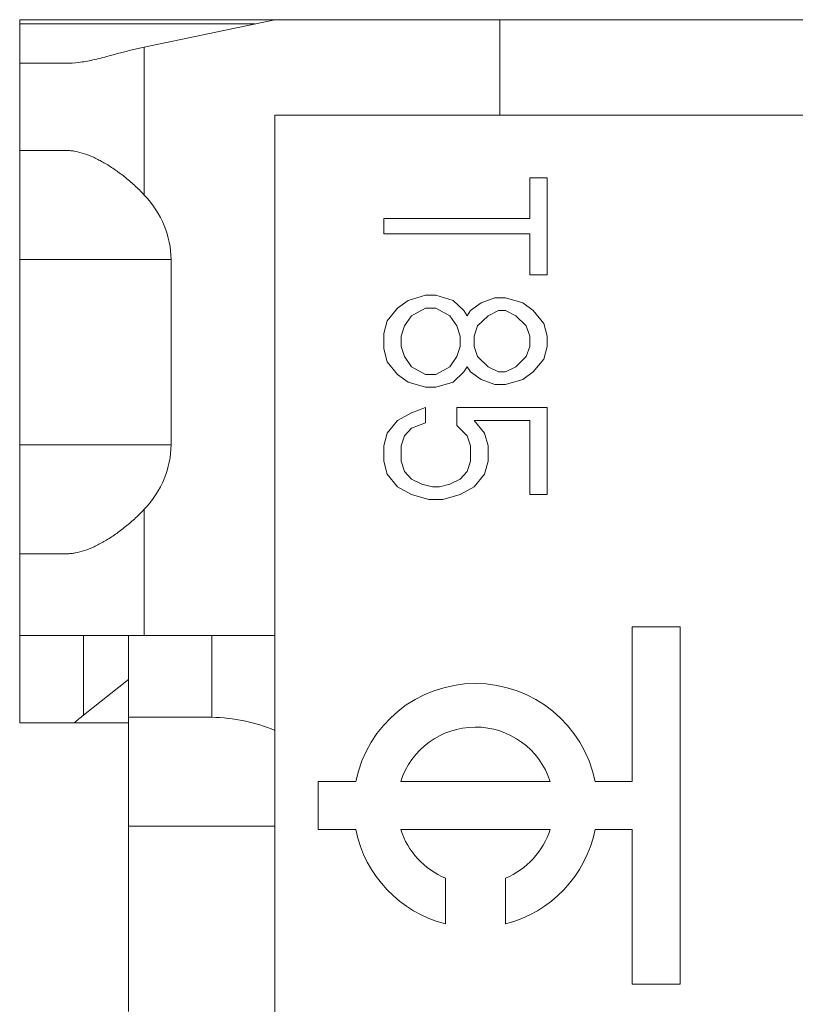
# Model space of a CAD drawing. Units: millimetres. Extents: x -413 to 273940, y 816 to 27732.
# Drawn here: x 5103 to 5110, y 19309 to 19318 of the extents above; entities that cross this region are included whole.
import ezdxf

# ---------------------------------------------------------------- set-up
doc = ezdxf.new("R2010")
doc.units = ezdxf.units.MM
for name, color, linetype in [('E-Connectorbox', 7, 'Continuous'), ('E-Gear', 7, 'Continuous'), ('M-Connection', 7, 'Continuous')]:
    doc.layers.add(name, color=color, linetype=linetype)

# ---------------------------------------------------------------- blocks, each defined once
blk = doc.blocks.new('5P connector + strain relief')
at = {"layer": 'E-Connectorbox', "linetype": 'Continuous', "lineweight": 18}
for p, q in [((7.5, 13.4117), (7.5, 13.45)), ((9.8407, 13.45), (7.5, 13.45)), ((9.6593, 13.4117), (7.5, 13.4117)), ((7.5, 13.05), (7.5, 13.4117)), ((8.6431, 13.1971), (9.8406, 13.45)), ((9.8406, 13.45), (11.9051, 13.45)), ((11.9051, 13.45), (11.9051, 12.575)), ((11.9051, 13.45), (15, 13.45)), ((8.6431, 11.8416), (8.6431, 13.1971)), ((7.5, 13.05), (7.5, 12.25)), ((7.5, 13.05), (7.9278, 13.05)), ((9.8406, 7.8), (9.8406, 12.575)), ((11.9051, 12.575), (9.8406, 12.575)), ((15, 12.575), (11.9051, 12.575)), ((7.9314, 12.25), (7.5, 12.25)), ((7.5, 11.25), (7.5, 12.25)), ((7.5, 12.2), (7.5, 11.4)), ((12.3406, 12), (12.181, 12)), ((12.181, 12), (12.181, 11.625)), ((12.3406, 11.1094), (12.3406, 12)), ((12.181, 11.625), (10.8406, 11.625)), ((10.8406, 11.625), (10.8406, 11.4844)), ((10.8406, 11.4844), (12.181, 11.4844)), ((12.181, 11.4844), (12.181, 11.1094)), ((7.5, 11.25), (7.5, 11.4)), ((7.5, 11.25), (8.889, 11.25)), ((7.5, 11.25), (7.5, 9.55)), ((8.8889, 9.55), (8.8889, 11.25)), ((12.181, 11.1094), (12.3406, 11.1094)), ((10.9683, 10.8047), (11.064, 10.875)), ((11.064, 10.875), (11.2236, 10.9219)), ((11.3193, 10.9219), (11.2236, 10.9219)), ((11.3193, 10.9219), (11.4789, 10.875)), ((11.4789, 10.875), (11.5746, 10.7812)), ((11.6385, 10.7812), (11.7342, 10.8516)), ((11.7342, 10.8516), (11.8619, 10.8984)), ((11.9576, 10.8984), (11.8619, 10.8984)), ((11.9576, 10.8984), (12.1172, 10.8516)), ((12.1172, 10.8516), (12.2129, 10.7812)), ((10.8725, 10.6875), (10.9683, 10.8047)), ((11.2236, 10.8047), (11.0959, 10.7344)), ((11.2236, 10.8047), (11.3193, 10.8047)), ((11.447, 10.7344), (11.3193, 10.8047)), ((11.5746, 10.7812), (11.6066, 10.7344)), ((11.6066, 10.7344), (11.6385, 10.7812)), ((11.8938, 10.7812), (11.798, 10.7344)), ((11.8938, 10.7812), (11.9576, 10.7812)), ((12.0534, 10.7344), (11.9576, 10.7812)), ((12.2129, 10.7812), (12.3087, 10.6641)), ((10.8406, 10.5703), (10.8725, 10.6875)), ((11.0959, 10.7344), (11.0321, 10.6406)), ((11.5108, 10.6406), (11.447, 10.7344)), ((11.798, 10.7344), (11.7023, 10.6406)), ((12.1491, 10.6406), (12.0534, 10.7344)), ((12.3087, 10.6641), (12.3406, 10.5469)), ((10.8406, 10.5703), (10.8406, 10.4297)), ((11.0321, 10.6406), (11.0002, 10.5469)), ((11.5427, 10.5469), (11.5108, 10.6406)), ((11.7023, 10.6406), (11.6704, 10.5469)), ((12.181, 10.5469), (12.1491, 10.6406)), ((11.0002, 10.4531), (11.0002, 10.5469)), ((11.5427, 10.5469), (11.5427, 10.4531)), ((11.6704, 10.4531), (11.6704, 10.5469)), ((12.181, 10.5469), (12.181, 10.4531)), ((12.3406, 10.4531), (12.3406, 10.5469)), ((10.8725, 10.3125), (10.8406, 10.4297)), ((11.0002, 10.4531), (11.0321, 10.3594)), ((11.5108, 10.3594), (11.5427, 10.4531)), ((11.6704, 10.4531), (11.7023, 10.3594)), ((12.1491, 10.3594), (12.181, 10.4531)), ((12.3406, 10.4531), (12.3087, 10.3359)), ((10.9683, 10.1953), (10.8725, 10.3125)), ((11.0321, 10.3594), (11.0959, 10.2656)), ((11.447, 10.2656), (11.5108, 10.3594)), ((11.7023, 10.3594), (11.798, 10.2656)), ((12.0534, 10.2656), (12.1491, 10.3594)), ((12.3087, 10.3359), (12.2129, 10.2187)), ((11.0959, 10.2656), (11.2236, 10.1953)), ((11.3193, 10.1953), (11.447, 10.2656)), ((11.5746, 10.2187), (11.4789, 10.125)), ((11.6066, 10.2656), (11.5746, 10.2187)), ((11.6385, 10.2187), (11.6066, 10.2656)), ((11.7342, 10.1484), (11.6385, 10.2187)), ((11.798, 10.2656), (11.8938, 10.2187)), ((11.9576, 10.2187), (11.8938, 10.2187)), ((11.9576, 10.2187), (12.0534, 10.2656)), ((12.2129, 10.2187), (12.1172, 10.1484)), ((11.064, 10.125), (10.9683, 10.1953)), ((11.2236, 10.0781), (11.064, 10.125)), ((11.3193, 10.1953), (11.2236, 10.1953)), ((11.4789, 10.125), (11.3193, 10.0781)), ((11.8619, 10.1016), (11.7342, 10.1484)), ((12.1172, 10.1484), (11.9576, 10.1016)), ((11.2236, 10.0781), (11.3193, 10.0781)), ((11.8619, 10.1016), (11.9576, 10.1016)), ((11.0959, 9.8437), (11.2236, 9.8906)), ((11.2236, 9.75), (11.2236, 9.8906)), ((11.5108, 9.8906), (11.5108, 9.7266)), ((12.3406, 9.8906), (11.5108, 9.8906)), ((12.3406, 9.0937), (12.3406, 9.8906)), ((10.8725, 9.6562), (10.9683, 9.7734)), ((10.9683, 9.7734), (11.0959, 9.8437)), ((11.6704, 9.7734), (11.7661, 9.6562)), ((11.6704, 9.7734), (12.181, 9.7734)), ((12.181, 9.7734), (12.181, 9.0937)), ((11.0959, 9.7031), (11.0321, 9.6328)), ((11.2236, 9.75), (11.0959, 9.7031)), ((11.6066, 9.6328), (11.5108, 9.7266)), ((10.8406, 9.5391), (10.8725, 9.6562)), ((11.0321, 9.6328), (11.0002, 9.5391)), ((11.6385, 9.5391), (11.6066, 9.6328)), ((11.7661, 9.6562), (11.798, 9.5391)), ((8.889, 9.55), (7.5, 9.55)), ((7.5, 8.55), (7.5, 9.55)), ((7.5, 8.8), (7.5, 9.55)), ((10.8406, 9.5391), (10.8406, 9.3984)), ((11.0002, 9.3984), (11.0002, 9.5391)), ((11.6385, 9.5391), (11.6385, 9.3984)), ((11.798, 9.3984), (11.798, 9.5391)), ((10.8725, 9.2812), (10.8406, 9.3984)), ((11.0002, 9.3984), (11.0321, 9.3047)), ((11.6066, 9.3047), (11.6385, 9.3984)), ((11.798, 9.3984), (11.7661, 9.2812)), ((11.0321, 9.3047), (11.0959, 9.2344)), ((11.5427, 9.2344), (11.6066, 9.3047)), ((10.9683, 9.1641), (10.8725, 9.2812)), ((11.0959, 9.2344), (11.1917, 9.1875)), ((11.447, 9.1875), (11.5427, 9.2344)), ((11.7661, 9.2812), (11.6704, 9.1641)), ((11.0959, 9.0937), (10.9683, 9.1641)), ((11.1917, 9.1875), (11.2874, 9.1641)), ((11.3512, 9.1641), (11.2874, 9.1641)), ((11.3512, 9.1641), (11.447, 9.1875)), ((11.6704, 9.1641), (11.5427, 9.0937)), ((11.2555, 9.0469), (11.0959, 9.0937)), ((11.2555, 9.0469), (11.3831, 9.0469)), ((11.5427, 9.0937), (11.3831, 9.0469)), ((12.181, 9.0937), (12.3406, 9.0937)), ((8.6431, 7.8), (8.6431, 8.9584)), ((7.5, 7.8), (7.5, 8.8)), ((7.5, 8.55), (7.5, 7.8)), ((7.5, 8.55), (7.9314, 8.55)), ((13.5606, 7.8802), (13.1207, 7.8802)), ((13.1207, 7.8802), (13.1207, 6.46)), ((13.5606, 4.6), (13.5606, 7.8802)), ((8.6431, 7.8), (7.5, 7.8)), ((7.5, 7.8), (7.5, 7)), ((7.5, 7.8), (7.6151, 7.8)), ((8.0849, 7.0684), (8.0849, 7.8)), ((8.5, 7.8), (8.5, 7.05)), ((9.8406, 7.8), (8.6431, 7.8)), ((9.262, 7.0498), (9.262, 7.8)), ((9.8406, 2.6), (9.8406, 7.8)), ((8.5, 7.3966), (8.0849, 7.0684)), ((9.2361, 7.05), (8.5, 7.05)), ((8.5, 6.05), (8.5, 7.05)), ((8.0028, 7), (7.5, 7)), ((8.5, 7), (8.0028, 7)), ((8.5, 7), (8.5, 6.2)), ((10.5847, 6.46), (10.2406, 6.46)), ((10.2406, 6.46), (10.2406, 6.0201)), ((10.997, 6.46), (12.3684, 6.46)), ((13.1207, 6.46), (12.7807, 6.46)), ((8.5, 6.05), (8.5, 6.2)), ((8.5, 6.05), (9.8406, 6.05)), ((8.5, 6.05), (8.5, 4.35)), ((10.2406, 6.0201), (10.5847, 6.0201)), ((10.997, 6.0201), (12.3684, 6.0201)), ((12.7807, 6.0201), (13.1207, 6.0201)), ((13.1207, 6.0201), (13.1207, 4.6)), ((11.4079, 5.1545), (11.4079, 5.5745)), ((11.9575, 5.5745), (11.9575, 5.1545)), ((13.1207, 4.6), (13.5606, 4.6))]:
    blk.add_line(p, q, dxfattribs=at)
for radius, start, end in [(1.1198, 90, 168.67274), (1.1198, 11.32726, 90), (0.7201, 90.18844, 162.21535), (0.7201, 17.78465, 90.18844), (1.1198, 191.32726, 255.79581), (0.7201, 197.78465, 247.56802), (0.7201, 292.43198, 342.21535), (1.1198, 284.20419, 348.67274)]:
    blk.add_arc((11.6827, 6.2401), radius, start, end, dxfattribs=at)
for centre, major_axis, ratio, start_param, end_param in [((10.5, 12.5658), (3, 0), 0.267949, 2.238239, 2.384005), ((7.6201, 11.25), (1.2689, 0), 0.7881, 0, 0.633059), ((7.6201, 9.55), (1.2689, 0), 0.7881, 5.650127, 6.283185), ((9.2356, 6.05), (1.2689, 0), 0.7881, 1.073814, 1.54998)]:
    blk.add_ellipse(centre, major_axis=major_axis, ratio=ratio, start_param=start_param, end_param=end_param, dxfattribs=at)
for points in [[(7.9278, 13.05), (7.9628, 13.05), (8.0382, 13.0551), (8.169, 13.0781), (8.2679, 13.1032), (8.3205, 13.1181)], [(8.0849, 7.0684), (8.0565, 7.046), (8.0292, 7.0232), (8.0028, 7)], [(9.262, 7.0498), (9.2591, 7.0498), (9.2533, 7.0499), (9.2447, 7.05), (9.2389, 7.05), (9.2361, 7.05)]]:
    blk.add_open_spline(points, degree=3, dxfattribs=at)
for points in [[(8.6431, 11.8416), (8.6133, 11.8735), (8.5831, 11.9034), (8.5219, 11.9594), (8.4911, 11.9856), (8.429, 12.0348), (8.3979, 12.0577), (8.3511, 12.0896), (8.3355, 12.0999), (8.3043, 12.1195), (8.2888, 12.1288), (8.2427, 12.1553), (8.1823, 12.1867), (8.1239, 12.2102), (8.0667, 12.2295), (8.0387, 12.237), (7.9975, 12.2447), (7.9839, 12.2467), (7.9573, 12.2493), (7.9443, 12.25), (7.9314, 12.25)], [(8.6431, 8.9584), (8.6133, 8.9265), (8.5831, 8.8966), (8.5219, 8.8406), (8.4911, 8.8144), (8.429, 8.7652), (8.3979, 8.7423), (8.3511, 8.7104), (8.3355, 8.7001), (8.3043, 8.6805), (8.2888, 8.6712), (8.2427, 8.6447), (8.1823, 8.6133), (8.1239, 8.5898), (8.0667, 8.5705), (8.0387, 8.563), (7.9975, 8.5553), (7.9839, 8.5533), (7.9573, 8.5507), (7.9443, 8.55), (7.9314, 8.55)]]:
    blk.add_open_spline(points, degree=3, knots=[0, 0, 0, 0, 0.125, 0.125, 0.25, 0.25, 0.375, 0.375, 0.4375, 0.4375, 0.5, 0.5, 0.625, 0.75, 0.75, 0.875, 0.875, 0.9375, 0.9375, 1, 1, 1, 1], dxfattribs=at)
blk = doc.blocks.new('93550060     SLD75 conn 90°')
at = {"layer": 'E-Gear'}
blk.add_blockref('5P connector + strain relief', (-140.005, -0.0088), dxfattribs=at)

msp = doc.modelspace()

# ---------------------------------------------------------------- block references
at = {"layer": 'M-Connection'}
msp.add_blockref('93550060     SLD75 conn 90°', (5235.494, 19304.7102), dxfattribs=at)

doc.saveas('drawing.dxf')
